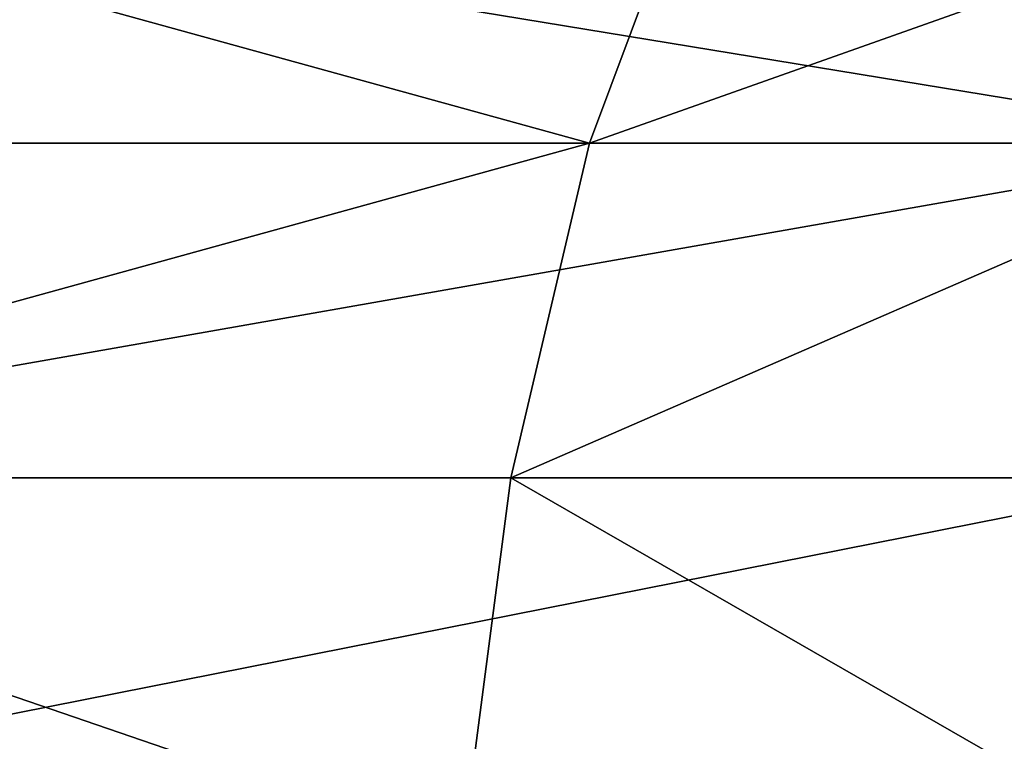
# Model space of a CAD drawing. Extents: x -23 to 23, y -4 to 166.
# Drawn here: x -6 to -5, y 166 to 166 of the extents above; entities that cross this region are included whole.
import ezdxf

# ---------------------------------------------------------------- set-up
doc = ezdxf.new("R2010")
doc.units = 0
doc.header["$MEASUREMENT"] = 0

msp = doc.modelspace()

# ---------------------------------------------------------------- linework, layer by layer
for points in [[(-5.594056, 166.166, 13.755041), (-5.995062, 166.276703, 13.46513), (-6.039658, 166.166, 13.565292)], [(-5.995062, 166.276703, -13.46513), (-5.321428, 166.166, -13.862793), (-6.039658, 166.166, -13.565292)], [(-5.55275, 166.276703, 13.653478), (-5.995062, 166.276703, 13.46513), (-5.594056, 166.166, 13.755041)], [(-5.995062, 166.276703, -13.46513), (-5.282135, 166.276703, -13.760433), (-5.321428, 166.166, -13.862793)], [(-5.282135, 166.276703, 13.760433), (-5.594056, 166.166, 13.755041), (-5.321428, 166.166, 13.862793)], [(-5.282135, 166.276703, 13.760433), (-5.55275, 166.276703, 13.653478), (-5.594056, 166.166, 13.755041)], [(-5.594056, 166.166, 13.755041), (-6.039658, 166.166, 13.565292), (-6.07319, 166.033798, 13.640607)], [(-5.594056, 166.166, 13.755041), (-6.07319, 166.033798, 13.640607), (-5.625114, 166.033798, 13.831409)], [(-6.07319, 166.033798, -13.640607), (-5.321428, 166.166, -13.862793), (-5.350972, 166.033798, -13.939759)], [(-6.039658, 166.166, -13.565292), (-5.321428, 166.166, -13.862793), (-6.07319, 166.033798, -13.640607)], [(-5.321428, 166.166, 13.862793), (-5.594056, 166.166, 13.755041), (-5.625114, 166.033798, 13.831409)], [(-5.321428, 166.166, 13.862793), (-5.625114, 166.033798, 13.831409), (-5.350972, 166.033798, 13.939759)], [(-5.644386, 165.886642, 13.878798), (-6.07319, 166.033798, 13.640607), (-6.093997, 165.886642, 13.687342)], [(-6.093997, 165.886642, -13.687342), (-5.350972, 166.033798, -13.939759), (-5.369306, 165.886642, -13.987519)], [(-6.07319, 166.033798, -13.640607), (-5.350972, 166.033798, -13.939759), (-6.093997, 165.886642, -13.687342)], [(-5.625114, 166.033798, 13.831409), (-6.07319, 166.033798, 13.640607), (-5.644386, 165.886642, 13.878798)], [(-5.369306, 165.886642, 13.987519), (-5.625114, 166.033798, 13.831409), (-5.644386, 165.886642, 13.878798)], [(-5.350972, 166.033798, 13.939759), (-5.625114, 166.033798, 13.831409), (-5.369306, 165.886642, 13.987519)]]:
    msp.add_3dface(points)

doc.saveas('drawing.dxf')
